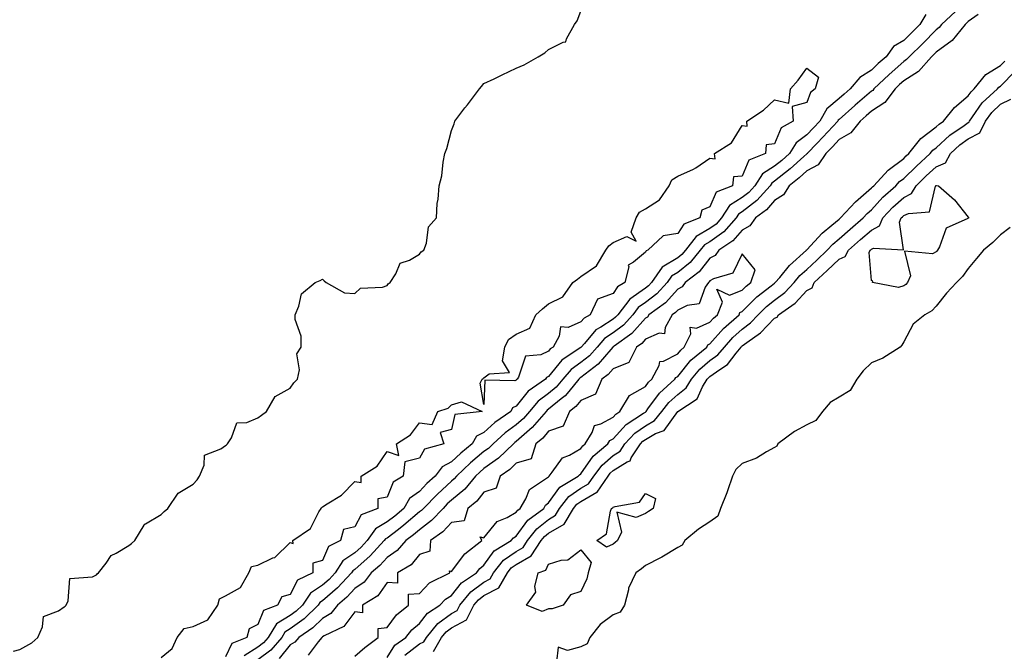
# Model space of a CAD drawing. Units: inches. Extents: x 897203 to 899843, y 7276778 to 7279418.
# Drawn here: x 899084 to 899389, y 7278278 to 7278473 of the extents above; entities that cross this region are included whole.
import ezdxf

# ---------------------------------------------------------------- set-up
doc = ezdxf.new("R2010")
doc.units = ezdxf.units.IN
doc.header["$MEASUREMENT"] = 0
doc.layers.add('Contour_89727276', color=7, linetype='Continuous', true_color=0x996965)

msp = doc.modelspace()

# ---------------------------------------------------------------- linework, layer by layer
at = {"layer": 'Contour_89727276'}
for points in [[(899082.35, 7278277.62, 3321), (899084.3, 7278278.17, 3321), (899088.05, 7278280.19, 3321), (899088.95, 7278281.02, 3321), (899089.86, 7278281.92, 3321), (899091.38, 7278285.24, 3321), (899091.61, 7278288.36, 3321), (899096.31, 7278290.18, 3321), (899098.05, 7278291.35, 3321), (899098.34, 7278291.63, 3321), (899098.68, 7278291.92, 3321), (899099.34, 7278293.21, 3321), (899099.8, 7278300.17, 3321), (899106.87, 7278300.74, 3321), (899108.05, 7278301.35, 3321), (899108.32, 7278301.65, 3321), (899108.73, 7278301.92, 3321), (899111.05, 7278304.92, 3321), (899112.65, 7278307.32, 3321), (899114.11, 7278307.98, 3321), (899118.05, 7278310.4, 3321), (899118.91, 7278311.05, 3321), (899119.94, 7278311.92, 3321), (899122.84, 7278316.71, 3321), (899122.94, 7278317.03, 3321), (899123.26, 7278317.13, 3321), (899128.05, 7278320, 3321), (899129.02, 7278320.95, 3321), (899130.16, 7278321.92, 3321), (899133.33, 7278326.64, 3321), (899138.05, 7278329.45, 3321), (899139.2, 7278330.77, 3321), (899139.94, 7278331.92, 3321), (899141.42, 7278335.29, 3321), (899141.56, 7278338.41, 3321), (899146.53, 7278340.4, 3321), (899148.05, 7278341.45, 3321), (899148.34, 7278341.63, 3321), (899148.64, 7278341.92, 3321), (899149.87, 7278343.75, 3321), (899151.56, 7278348.4, 3321), (899154.61, 7278348.48, 3321), (899158.05, 7278349.98, 3321), (899159.13, 7278350.84, 3321), (899160.73, 7278351.92, 3321), (899163.38, 7278356.59, 3321), (899168.05, 7278359.19, 3321), (899169.13, 7278360.84, 3321), (899170.33, 7278361.92, 3321), (899170.96, 7278364.83, 3321), (899170.14, 7278369.83, 3321), (899171.43, 7278371.92, 3321), (899171.46, 7278375.34, 3321), (899169.54, 7278380.43, 3321), (899169.55, 7278381.92, 3321), (899170.74, 7278384.62, 3321), (899171.51, 7278388.46, 3321), (899175.76, 7278391.92, 3321), (899177.37, 7278392.59, 3321), (899178.05, 7278392.96, 3321), (899178.58, 7278392.45, 3321), (899179.18, 7278391.92, 3321), (899184.9, 7278388.77, 3321), (899188.05, 7278388.53, 3321), (899189.8, 7278390.17, 3321), (899196.64, 7278390.51, 3321), (899198.05, 7278391, 3321), (899198.44, 7278391.54, 3321), (899199.05, 7278391.92, 3321), (899200.79, 7278394.65, 3321), (899202.09, 7278397.88, 3321), (899205.03, 7278398.9, 3321), (899208.05, 7278400.7, 3321), (899208.57, 7278401.4, 3321), (899209.4, 7278401.92, 3321), (899210.23, 7278404.1, 3321), (899210.84, 7278409.13, 3321), (899213.36, 7278411.92, 3321), (899213.58, 7278416.39, 3321), (899213.91, 7278417.78, 3321), (899214.15, 7278421.92, 3321), (899214.97, 7278425, 3321), (899215.39, 7278429.26, 3321), (899215.94, 7278431.92, 3321), (899216.53, 7278433.43, 3321), (899218.05, 7278439, 3321), (899218.83, 7278441.14, 3321), (899219.01, 7278441.92, 3321), (899222.17, 7278446.04, 3321), (899222.93, 7278447.04, 3321), (899226.65, 7278451.92, 3321), (899227.28, 7278452.69, 3321), (899228.05, 7278453.59, 3321), (899231.17, 7278455.05, 3321), (899233.72, 7278456.26, 3321), (899238.05, 7278458.37, 3321), (899240.55, 7278459.42, 3321), (899244.88, 7278461.92, 3321), (899246.89, 7278463.08, 3321), (899248.05, 7278464.17, 3321), (899252.6, 7278466.46, 3321), (899253.44, 7278466.54, 3321), (899253.58, 7278467.45, 3321), (899256.07, 7278471.92, 3321), (899256.89, 7278473.08, 3321), (899258.05, 7278476.07, 3321)], [(899374.06, 7278475.9, 3322), (899369.79, 7278471.92, 3322), (899369.01, 7278470.95, 3322), (899368.05, 7278470.25, 3322), (899363.94, 7278466.03, 3322), (899359.72, 7278461.92, 3322), (899358.94, 7278461.03, 3322), (899358.05, 7278460.46, 3322), (899353.51, 7278456.45, 3322), (899348.82, 7278451.92, 3322), (899348.49, 7278451.48, 3322), (899348.05, 7278451.19, 3322), (899343.05, 7278446.91, 3322), (899342.96, 7278446.83, 3322), (899338.05, 7278442.44, 3322), (899337.77, 7278442.2, 3322), (899337.61, 7278441.92, 3322), (899333.03, 7278436.95, 3322), (899331.24, 7278435.11, 3322), (899328.14, 7278431.92, 3322), (899328.1, 7278431.86, 3322), (899328.05, 7278431.83, 3322), (899327.13, 7278431, 3322), (899322.86, 7278427.11, 3322), (899318.05, 7278423.29, 3322), (899317.21, 7278422.76, 3322), (899316.68, 7278421.92, 3322), (899312.6, 7278417.37, 3322), (899308.05, 7278413.81, 3322), (899306.88, 7278413.09, 3322), (899306.13, 7278411.92, 3322), (899302.31, 7278407.65, 3322), (899298.05, 7278404.57, 3322), (899296.37, 7278403.6, 3322), (899295.06, 7278401.92, 3322), (899291.87, 7278398.1, 3322), (899288.05, 7278395.03, 3322), (899286.09, 7278393.87, 3322), (899284.75, 7278391.92, 3322), (899281.56, 7278388.41, 3322), (899278.05, 7278385.7, 3322), (899275.82, 7278384.15, 3322), (899274.14, 7278381.92, 3322), (899271.27, 7278378.7, 3322), (899268.05, 7278376.28, 3322), (899265.4, 7278374.58, 3322), (899263.07, 7278371.92, 3322), (899260.72, 7278369.24, 3322), (899258.05, 7278367.13, 3322), (899255.04, 7278364.93, 3322), (899252.49, 7278361.92, 3322), (899250.46, 7278359.51, 3322), (899248.05, 7278357.55, 3322), (899244.84, 7278355.12, 3322), (899242.14, 7278351.92, 3322), (899240.25, 7278349.72, 3322), (899238.05, 7278347.82, 3322), (899234.63, 7278345.35, 3322), (899230.91, 7278341.92, 3322), (899229.46, 7278340.51, 3322), (899228.05, 7278339.51, 3322), (899223.91, 7278336.05, 3322), (899219.58, 7278331.92, 3322), (899218.88, 7278331.08, 3322), (899218.05, 7278330.39, 3322), (899213.63, 7278326.34, 3322), (899209.3, 7278321.92, 3322), (899208.69, 7278321.28, 3322), (899208.05, 7278320.79, 3322), (899203.26, 7278316.71, 3322), (899201.54, 7278315.41, 3322), (899198.05, 7278312.72, 3322), (899197.55, 7278312.43, 3322), (899197.2, 7278311.92, 3322), (899192.78, 7278307.19, 3322), (899188.05, 7278303, 3322), (899187.4, 7278302.57, 3322), (899187, 7278301.92, 3322), (899182.72, 7278297.25, 3322), (899178.05, 7278293.22, 3322), (899177.27, 7278292.7, 3322), (899176.74, 7278291.92, 3322), (899172.34, 7278287.62, 3322), (899168.05, 7278284.55, 3322), (899166.43, 7278283.54, 3322), (899165.41, 7278281.92, 3322), (899162.01, 7278277.96, 3322), (899158.05, 7278274.95, 3322)], [(899364.93, 7278475.05, 3321), (899363.02, 7278471.92, 3321), (899360.56, 7278469.4, 3321), (899358.05, 7278466.95, 3321), (899354.88, 7278465.08, 3321), (899352.59, 7278461.92, 3321), (899350.17, 7278459.79, 3321), (899348.05, 7278457.75, 3321), (899344.45, 7278455.52, 3321), (899341.49, 7278451.92, 3321), (899339.63, 7278450.34, 3321), (899338.05, 7278448.92, 3321), (899334.21, 7278445.76, 3321), (899332.08, 7278441.92, 3321), (899330.15, 7278439.82, 3321), (899328.05, 7278437.66, 3321), (899324.71, 7278435.26, 3321), (899322.67, 7278431.92, 3321), (899320.26, 7278429.71, 3321), (899318.05, 7278427.96, 3321), (899314.33, 7278425.64, 3321), (899311.97, 7278421.92, 3321), (899310.12, 7278419.85, 3321), (899308.05, 7278418.23, 3321), (899304.14, 7278415.84, 3321), (899301.62, 7278411.92, 3321), (899299.94, 7278410.04, 3321), (899298.05, 7278408.67, 3321), (899293.78, 7278406.2, 3321), (899290.44, 7278401.92, 3321), (899289.35, 7278400.62, 3321), (899288.05, 7278399.57, 3321), (899283.24, 7278396.73, 3321), (899279.94, 7278391.92, 3321), (899279.04, 7278390.93, 3321), (899278.05, 7278390.17, 3321), (899273.19, 7278386.78, 3321), (899269.53, 7278381.92, 3321), (899268.83, 7278381.14, 3321), (899268.05, 7278380.55, 3321), (899264.23, 7278378.09, 3321), (899262.69, 7278377.28, 3321), (899259.17, 7278373.03, 3321), (899258.19, 7278371.92, 3321), (899258.12, 7278371.84, 3321), (899258.05, 7278371.78, 3321), (899257.56, 7278371.43, 3321), (899252.13, 7278367.84, 3321), (899248.05, 7278362.77, 3321), (899247.47, 7278362.5, 3321), (899247.1, 7278361.92, 3321), (899241.76, 7278358.21, 3321), (899238.05, 7278353.6, 3321), (899236.92, 7278353.05, 3321), (899236.33, 7278351.92, 3321), (899231.43, 7278348.53, 3321), (899228.05, 7278345.45, 3321), (899225.71, 7278344.26, 3321), (899224.36, 7278341.92, 3321), (899220.9, 7278339.07, 3321), (899218.05, 7278336.35, 3321), (899215.14, 7278334.83, 3321), (899212.98, 7278331.92, 3321), (899210.39, 7278329.58, 3321), (899208.05, 7278327.17, 3321), (899205.02, 7278324.95, 3321), (899203.23, 7278321.92, 3321), (899200.44, 7278319.53, 3321), (899198.05, 7278317.69, 3321), (899194.44, 7278315.53, 3321), (899191.92, 7278311.92, 3321), (899190.05, 7278309.92, 3321), (899188.05, 7278308.15, 3321), (899184.32, 7278305.65, 3321), (899182, 7278301.92, 3321), (899180.11, 7278299.86, 3321), (899178.05, 7278298.07, 3321), (899174.34, 7278295.62, 3321), (899171.82, 7278291.92, 3321), (899169.92, 7278290.05, 3321), (899168.05, 7278288.72, 3321), (899163.86, 7278286.12, 3321), (899161.23, 7278281.92, 3321), (899159.76, 7278280.2, 3321), (899158.05, 7278278.9, 3321), (899153.75, 7278276.23, 3321)], [(899381.12, 7278474.99, 3323), (899378.05, 7278472.87, 3323), (899377.57, 7278472.4, 3323), (899377.06, 7278471.92, 3323), (899373.03, 7278466.94, 3323), (899368.05, 7278463.29, 3323), (899367.38, 7278462.59, 3323), (899366.68, 7278461.92, 3323), (899362.64, 7278457.32, 3323), (899358.05, 7278454.41, 3323), (899356.73, 7278453.25, 3323), (899355.35, 7278451.92, 3323), (899352.21, 7278447.76, 3323), (899348.05, 7278444.99, 3323), (899346.4, 7278443.57, 3323), (899344.56, 7278441.92, 3323), (899341.63, 7278438.34, 3323), (899338.05, 7278436.26, 3323), (899335.97, 7278433.99, 3323), (899333.96, 7278431.92, 3323), (899331.52, 7278428.45, 3323), (899328.05, 7278426.51, 3323), (899325.64, 7278424.33, 3323), (899322.56, 7278421.92, 3323), (899320.85, 7278419.12, 3323), (899318.05, 7278417.33, 3323), (899315.53, 7278414.44, 3323), (899312.12, 7278411.92, 3323), (899310.43, 7278409.54, 3323), (899308.05, 7278408.18, 3323), (899305.14, 7278404.82, 3323), (899300.75, 7278401.92, 3323), (899299.64, 7278400.33, 3323), (899298.05, 7278399.44, 3323), (899294.71, 7278395.26, 3323), (899290.33, 7278391.92, 3323), (899289.42, 7278390.54, 3323), (899288.05, 7278389.88, 3323), (899284.3, 7278385.67, 3323), (899279.16, 7278381.92, 3323), (899278.75, 7278381.22, 3323), (899278.05, 7278380.91, 3323), (899273.88, 7278376.1, 3323), (899268.37, 7278372.23, 3323), (899268.05, 7278372, 3323), (899268, 7278371.97, 3323), (899267.96, 7278371.92, 3323), (899267.3, 7278371.18, 3323), (899263.38, 7278366.59, 3323), (899260.69, 7278364.56, 3323), (899258.05, 7278362.47, 3323), (899257.74, 7278362.23, 3323), (899257.47, 7278361.92, 3323), (899254.31, 7278358.18, 3323), (899253.18, 7278356.79, 3323), (899251.99, 7278355.86, 3323), (899248.05, 7278352.64, 3323), (899247.64, 7278352.33, 3323), (899247.29, 7278351.92, 3323), (899243.02, 7278346.95, 3323), (899238.05, 7278342.65, 3323), (899237.62, 7278342.35, 3323), (899237.16, 7278341.92, 3323), (899232.52, 7278337.45, 3323), (899228.05, 7278334.23, 3323), (899226.79, 7278333.18, 3323), (899225.47, 7278331.92, 3323), (899222.1, 7278327.87, 3323), (899218.05, 7278324.5, 3323), (899216.7, 7278323.27, 3323), (899215.38, 7278321.92, 3323), (899211.82, 7278318.14, 3323), (899208.05, 7278315.3, 3323), (899206.22, 7278313.75, 3323), (899203.82, 7278311.92, 3323), (899201.16, 7278308.81, 3323), (899198.05, 7278306.69, 3323), (899195.76, 7278304.21, 3323), (899193.13, 7278301.92, 3323), (899190.92, 7278299.05, 3323), (899188.05, 7278297.03, 3323), (899185.62, 7278294.35, 3323), (899182.75, 7278291.92, 3323), (899180.61, 7278289.35, 3323), (899178.05, 7278287.77, 3323), (899175.09, 7278284.89, 3323), (899170.68, 7278281.92, 3323), (899169.5, 7278280.47, 3323), (899168.05, 7278279.57, 3323), (899164.6, 7278275.37, 3323)], [(899198.05, 7278275.7, 3323), (899200.5, 7278279.47, 3323), (899203.9, 7278281.92, 3323), (899205.74, 7278284.22, 3323), (899208.05, 7278286.18, 3323), (899210.54, 7278289.43, 3323), (899214.36, 7278291.92, 3323), (899216.16, 7278293.81, 3323), (899218.05, 7278294.95, 3323), (899221.11, 7278298.86, 3323), (899225.72, 7278301.92, 3323), (899226.75, 7278303.23, 3323), (899228.05, 7278304.29, 3323), (899231.23, 7278308.74, 3323), (899236.47, 7278311.92, 3323), (899237.2, 7278312.77, 3323), (899238.05, 7278313.25, 3323), (899241.68, 7278318.29, 3323), (899246.55, 7278321.92, 3323), (899247.11, 7278322.86, 3323), (899248.05, 7278323.59, 3323), (899251.53, 7278328.44, 3323), (899257.28, 7278331.92, 3323), (899257.62, 7278332.35, 3323), (899258.05, 7278332.59, 3323), (899261.86, 7278338.11, 3323), (899266.4, 7278341.92, 3323), (899267.04, 7278342.94, 3323), (899268.05, 7278343.48, 3323), (899272.05, 7278347.92, 3323), (899277.51, 7278351.38, 3323), (899278.05, 7278351.76, 3323), (899278.15, 7278351.81, 3323), (899278.24, 7278351.92, 3323), (899278.85, 7278352.72, 3323), (899282.37, 7278357.6, 3323), (899287.21, 7278361.92, 3323), (899287.5, 7278362.47, 3323), (899288.05, 7278362.75, 3323), (899292.14, 7278367.83, 3323), (899297.07, 7278371.92, 3323), (899297.4, 7278372.57, 3323), (899298.05, 7278372.87, 3323), (899302.25, 7278377.71, 3323), (899307.05, 7278381.92, 3323), (899307.34, 7278382.63, 3323), (899308.05, 7278382.92, 3323), (899312.54, 7278387.44, 3323), (899316.98, 7278390.86, 3323), (899318.05, 7278391.7, 3323), (899318.18, 7278391.79, 3323), (899318.29, 7278391.92, 3323), (899319.64, 7278393.51, 3323), (899322.72, 7278397.24, 3323), (899327.92, 7278401.92, 3323), (899327.95, 7278402.02, 3323), (899328.05, 7278402.05, 3323), (899332.77, 7278407.2, 3323), (899335.79, 7278409.66, 3323), (899338.05, 7278411.55, 3323), (899338.25, 7278411.72, 3323), (899338.47, 7278411.92, 3323), (899343.09, 7278416.88, 3323), (899348.05, 7278421.22, 3323), (899348.39, 7278421.59, 3323), (899348.76, 7278421.92, 3323), (899353.21, 7278426.76, 3323), (899358.05, 7278430.38, 3323), (899358.83, 7278431.15, 3323), (899359.68, 7278431.92, 3323), (899363.38, 7278436.59, 3323), (899368.05, 7278440.13, 3323), (899368.99, 7278440.98, 3323), (899370.36, 7278441.92, 3323), (899373.82, 7278446.16, 3323), (899378.05, 7278449.76, 3323), (899378.93, 7278451.04, 3323), (899379.89, 7278451.92, 3323), (899383.52, 7278456.45, 3323), (899388.05, 7278459.17, 3323), (899389.41, 7278460.56, 3323)], [(899203.55, 7278276.42, 3322), (899208.05, 7278279.96, 3322), (899209.43, 7278280.53, 3322), (899210.23, 7278281.92, 3322), (899213.75, 7278286.22, 3322), (899218.05, 7278289.34, 3322), (899219.72, 7278290.25, 3322), (899220.58, 7278291.92, 3322), (899223.97, 7278296, 3322), (899228.05, 7278299, 3322), (899229.95, 7278300.02, 3322), (899231.06, 7278301.92, 3322), (899234.14, 7278305.83, 3322), (899238.05, 7278308.58, 3322), (899240.15, 7278309.81, 3322), (899241.54, 7278311.92, 3322), (899244.39, 7278315.58, 3322), (899248.05, 7278318.5, 3322), (899250.21, 7278319.76, 3322), (899251.48, 7278321.92, 3322), (899254.38, 7278325.59, 3322), (899258.05, 7278328.17, 3322), (899260.44, 7278329.53, 3322), (899262.08, 7278331.92, 3322), (899264.63, 7278335.34, 3322), (899268.05, 7278338.31, 3322), (899270.28, 7278339.69, 3322), (899271.71, 7278341.92, 3322), (899274.75, 7278345.22, 3322), (899278.05, 7278347.53, 3322), (899280.86, 7278349.11, 3322), (899283.15, 7278351.92, 3322), (899285.27, 7278354.69, 3322), (899288.05, 7278357.22, 3322), (899290.7, 7278359.27, 3322), (899292.33, 7278361.92, 3322), (899294.93, 7278365.04, 3322), (899298.05, 7278367.71, 3322), (899300.52, 7278369.46, 3322), (899302.5, 7278371.92, 3322), (899305.1, 7278374.87, 3322), (899308.05, 7278377.5, 3322), (899310.59, 7278379.38, 3322), (899313.02, 7278381.92, 3322), (899315.53, 7278384.44, 3322), (899318.05, 7278386.45, 3322), (899321.19, 7278388.78, 3322), (899324.11, 7278391.92, 3322), (899325.92, 7278394.05, 3322), (899328.05, 7278395.99, 3322), (899331.16, 7278398.81, 3322), (899334.37, 7278401.92, 3322), (899336.14, 7278403.83, 3322), (899338.05, 7278405.43, 3322), (899341.48, 7278408.48, 3322), (899345.46, 7278411.92, 3322), (899346.71, 7278413.27, 3322), (899348.05, 7278414.44, 3322), (899351.63, 7278418.35, 3322), (899355.6, 7278421.92, 3322), (899356.77, 7278423.2, 3322), (899358.05, 7278424.15, 3322), (899361.96, 7278428.01, 3322), (899366.22, 7278431.92, 3322), (899367.03, 7278432.94, 3322), (899368.05, 7278433.71, 3322), (899372.37, 7278437.6, 3322), (899376.76, 7278440.62, 3322), (899378.05, 7278441.56, 3322), (899378.29, 7278441.68, 3322), (899378.4, 7278441.92, 3322), (899379.4, 7278443.27, 3322), (899382.39, 7278447.58, 3322), (899387.06, 7278451.92, 3322), (899387.5, 7278452.47, 3322), (899388.05, 7278452.8, 3322), (899392.55, 7278457.42, 3322)], [(899212.4, 7278277.56, 3321), (899214.92, 7278281.92, 3321), (899216.33, 7278283.64, 3321), (899218.05, 7278284.9, 3321), (899222.61, 7278287.36, 3321), (899224.95, 7278291.92, 3321), (899226.36, 7278293.61, 3321), (899228.05, 7278294.86, 3321), (899232.65, 7278297.32, 3321), (899235.33, 7278301.92, 3321), (899236.53, 7278303.44, 3321), (899238.05, 7278304.52, 3321), (899242.72, 7278307.25, 3321), (899245.78, 7278311.92, 3321), (899246.78, 7278313.19, 3321), (899248.05, 7278314.21, 3321), (899252.93, 7278317.05, 3321), (899255.79, 7278321.92, 3321), (899256.79, 7278323.18, 3321), (899258.05, 7278324.07, 3321), (899263.02, 7278326.89, 3321), (899263.06, 7278326.9, 3321), (899263.09, 7278326.97, 3321), (899266.48, 7278331.92, 3321), (899267.16, 7278332.82, 3321), (899268.05, 7278333.6, 3321), (899272.45, 7278336.32, 3321), (899273.31, 7278336.67, 3321), (899273.69, 7278337.56, 3321), (899276.49, 7278341.92, 3321), (899277.24, 7278342.73, 3321), (899278.05, 7278343.3, 3321), (899281.2, 7278345.07, 3321), (899283.89, 7278346.08, 3321), (899288.05, 7278351.9, 3321), (899288.07, 7278351.92, 3321), (899294.08, 7278355.89, 3321), (899295.76, 7278359.63, 3321), (899297.17, 7278361.92, 3321), (899297.57, 7278362.4, 3321), (899298.05, 7278362.81, 3321), (899301.11, 7278364.98, 3321), (899303.51, 7278366.46, 3321), (899306.13, 7278370.01, 3321), (899307.68, 7278371.92, 3321), (899307.85, 7278372.12, 3321), (899308.05, 7278372.29, 3321), (899309.5, 7278373.37, 3321), (899313.69, 7278376.29, 3321), (899318.05, 7278380.89, 3321), (899318.82, 7278381.15, 3321), (899319.3, 7278381.92, 3321), (899324.48, 7278385.48, 3321), (899328.05, 7278389.4, 3321), (899329.65, 7278390.32, 3321), (899330.27, 7278391.92, 3321), (899334.35, 7278395.62, 3321), (899338.05, 7278399.19, 3321), (899339.96, 7278400.01, 3321), (899340.94, 7278401.92, 3321), (899344.7, 7278405.28, 3321), (899348.05, 7278408.18, 3321), (899350.53, 7278409.44, 3321), (899351.62, 7278411.92, 3321), (899354.71, 7278415.26, 3321), (899358.05, 7278418.3, 3321), (899360.48, 7278419.49, 3321), (899361.93, 7278421.92, 3321), (899365.01, 7278424.97, 3321), (899368.05, 7278427.76, 3321), (899370.98, 7278428.99, 3321), (899372.55, 7278431.92, 3321), (899375.42, 7278434.55, 3321), (899378.05, 7278436.44, 3321), (899381.67, 7278438.31, 3321), (899383.33, 7278441.92, 3321), (899385.34, 7278444.63, 3321), (899388.05, 7278447.18, 3321), (899391.21, 7278448.76, 3321)], [(899391.04, 7278408.93, 3321), (899388.05, 7278406.72, 3321), (899385.64, 7278404.32, 3321), (899382.8, 7278401.92, 3321), (899380.59, 7278399.37, 3321), (899378.05, 7278396.3, 3321), (899376.21, 7278393.76, 3321), (899374.37, 7278391.92, 3321), (899371.31, 7278388.67, 3321), (899368.05, 7278384.58, 3321), (899366.79, 7278383.18, 3321), (899364.56, 7278381.92, 3321), (899360.99, 7278378.98, 3321), (899358.05, 7278373.51, 3321), (899357.49, 7278372.48, 3321), (899356.93, 7278371.92, 3321), (899351.54, 7278368.43, 3321), (899348.05, 7278367, 3321), (899345.47, 7278364.51, 3321), (899343.57, 7278361.92, 3321), (899341.49, 7278358.48, 3321), (899338.05, 7278356.37, 3321), (899335.23, 7278354.74, 3321), (899332.92, 7278351.92, 3321), (899330.86, 7278349.11, 3321), (899328.05, 7278347.85, 3321), (899324.24, 7278345.74, 3321), (899319.09, 7278341.92, 3321), (899318.78, 7278341.19, 3321), (899318.05, 7278340.79, 3321), (899315.54, 7278339.41, 3321), (899312.5, 7278337.47, 3321), (899308.05, 7278335.84, 3321), (899306.03, 7278333.94, 3321), (899305.01, 7278331.92, 3321), (899303.43, 7278327.3, 3321), (899303.26, 7278326.71, 3321), (899301.36, 7278321.92, 3321), (899300.5, 7278319.47, 3321), (899298.05, 7278317.78, 3321), (899294.54, 7278315.43, 3321), (899290.31, 7278311.92, 3321), (899289.42, 7278310.55, 3321), (899288.05, 7278309.79, 3321), (899283.16, 7278306.81, 3321), (899282.74, 7278306.62, 3321), (899278.05, 7278304.17, 3321), (899276.8, 7278303.17, 3321), (899275.08, 7278301.92, 3321), (899272.8, 7278297.16, 3321), (899272.78, 7278296.66, 3321), (899271.55, 7278291.92, 3321), (899270.26, 7278289.71, 3321), (899268.05, 7278288.89, 3321), (899264.03, 7278285.94, 3321), (899260.89, 7278281.92, 3321), (899260.04, 7278279.94, 3321), (899258.05, 7278279.03, 3321), (899253.97, 7278277.84, 3321), (899251.07, 7278278.9, 3321), (899250.47, 7278274.33, 3321)], [(899188.05, 7278276.13, 3324), (899191.21, 7278278.76, 3324), (899195.33, 7278281.92, 3324), (899195.27, 7278284.7, 3324), (899198.05, 7278285.02, 3324), (899201.01, 7278288.96, 3324), (899204.67, 7278291.92, 3324), (899204.67, 7278295.3, 3324), (899208.05, 7278295.48, 3324), (899211.16, 7278298.81, 3324), (899217.48, 7278301.92, 3324), (899217.39, 7278302.57, 3324), (899218.05, 7278302.33, 3324), (899222.11, 7278307.86, 3324), (899227.38, 7278311.92, 3324), (899226.87, 7278313.1, 3324), (899228.05, 7278312.76, 3324), (899232.13, 7278317.84, 3324), (899235.22, 7278319.09, 3324), (899238.05, 7278320.69, 3324), (899238.56, 7278321.4, 3324), (899239.25, 7278321.92, 3324), (899241.01, 7278324.88, 3324), (899242.21, 7278327.76, 3324), (899247.15, 7278331.02, 3324), (899248.05, 7278331.71, 3324), (899248.13, 7278331.83, 3324), (899248.27, 7278331.92, 3324), (899249.22, 7278333.09, 3324), (899252.41, 7278337.56, 3324), (899254.55, 7278338.42, 3324), (899258.05, 7278340.44, 3324), (899258.66, 7278341.31, 3324), (899259.38, 7278341.92, 3324), (899261.58, 7278345.45, 3324), (899262.33, 7278347.63, 3324), (899264.21, 7278348.07, 3324), (899268.05, 7278350.17, 3324), (899268.88, 7278351.09, 3324), (899270.18, 7278351.92, 3324), (899273.11, 7278356.85, 3324), (899278.05, 7278359.7, 3324), (899278.98, 7278360.99, 3324), (899280.02, 7278361.92, 3324), (899282.36, 7278366.23, 3324), (899282.52, 7278367.45, 3324), (899283.7, 7278367.57, 3324), (899288.05, 7278369.84, 3324), (899288.98, 7278370.99, 3324), (899290.1, 7278371.92, 3324), (899292.1, 7278375.97, 3324), (899291.9, 7278378.07, 3324), (899293.88, 7278377.75, 3324), (899298.05, 7278379.6, 3324), (899299.13, 7278380.85, 3324), (899300.35, 7278381.92, 3324), (899301.96, 7278385.83, 3324), (899300.14, 7278389.83, 3324), (899304.13, 7278388, 3324), (899308.05, 7278389.59, 3324), (899309.21, 7278390.76, 3324), (899310.73, 7278391.92, 3324), (899312.02, 7278395.89, 3324), (899308.05, 7278400.82, 3324), (899305.11, 7278394.86, 3324), (899299.15, 7278393.02, 3324), (899298.05, 7278392.41, 3324), (899297.84, 7278392.13, 3324), (899297.55, 7278391.92, 3324), (899296.59, 7278390.46, 3324), (899294.69, 7278385.28, 3324), (899290.94, 7278384.81, 3324), (899288.05, 7278383.4, 3324), (899287.35, 7278382.62, 3324), (899286.39, 7278381.92, 3324), (899284.15, 7278378.01, 3324), (899283.95, 7278376.02, 3324), (899282.31, 7278376.19, 3324), (899278.05, 7278374.36, 3324), (899276.92, 7278373.05, 3324), (899275.3, 7278371.92, 3324), (899272.87, 7278367.1, 3324), (899268.05, 7278365.18, 3324), (899266.55, 7278363.42, 3324), (899264.55, 7278361.92, 3324), (899262.63, 7278357.34, 3324), (899258.05, 7278355.4, 3324), (899256.49, 7278353.48, 3324), (899254.5, 7278351.92, 3324), (899252.58, 7278347.39, 3324), (899248.05, 7278345.83, 3324), (899246.27, 7278343.7, 3324), (899244.15, 7278341.92, 3324), (899242.68, 7278337.29, 3324), (899238.05, 7278335.88, 3324), (899236.03, 7278333.94, 3324), (899233.05, 7278331.92, 3324), (899231.82, 7278328.14, 3324), (899228.05, 7278326.92, 3324), (899225.83, 7278324.14, 3324), (899223.05, 7278321.92, 3324), (899221.91, 7278318.06, 3324), (899218.05, 7278317.53, 3324), (899215.34, 7278314.63, 3324), (899211.54, 7278311.92, 3324), (899211.33, 7278308.64, 3324), (899208.05, 7278307.58, 3324), (899205.51, 7278304.46, 3324), (899201.25, 7278301.92, 3324), (899201.24, 7278298.73, 3324), (899198.05, 7278298.9, 3324), (899195.2, 7278294.77, 3324), (899190.48, 7278291.92, 3324), (899190.42, 7278289.55, 3324), (899188.05, 7278289.81, 3324), (899184.64, 7278285.34, 3324), (899178.54, 7278282.42, 3324), (899178.05, 7278282.11, 3324), (899177.95, 7278282.02, 3324), (899177.81, 7278281.92, 3324), (899176.72, 7278280.58, 3324), (899173.58, 7278276.38, 3324)], [(899128.05, 7278275.71, 3320), (899131.46, 7278278.5, 3320), (899133.03, 7278281.92, 3320), (899135.26, 7278284.71, 3320), (899138.05, 7278285.34, 3320), (899142.58, 7278287.4, 3320), (899145.63, 7278291.92, 3320), (899146.15, 7278293.82, 3320), (899148.05, 7278294.79, 3320), (899152.63, 7278297.34, 3320), (899155.24, 7278301.92, 3320), (899156.07, 7278303.9, 3320), (899158.05, 7278304.31, 3320), (899162.66, 7278306.54, 3320), (899163.26, 7278306.71, 3320), (899168.05, 7278311.32, 3320), (899168.92, 7278311.05, 3320), (899168.88, 7278311.92, 3320), (899174.33, 7278315.63, 3320), (899176.97, 7278320.84, 3320), (899177.66, 7278321.92, 3320), (899177.76, 7278322.21, 3320), (899178.05, 7278322.4, 3320), (899179.49, 7278323.36, 3320), (899183.95, 7278326.02, 3320), (899188.05, 7278330.26, 3320), (899190.06, 7278329.91, 3320), (899190.07, 7278331.92, 3320), (899195.01, 7278334.96, 3320), (899198.05, 7278339.53, 3320), (899201.67, 7278338.3, 3320), (899200.93, 7278341.92, 3320), (899205.27, 7278344.7, 3320), (899208.05, 7278348.42, 3320), (899212.05, 7278347.92, 3320), (899213.77, 7278351.92, 3320), (899216.98, 7278352.99, 3320), (899218.05, 7278354, 3320), (899221.05, 7278354.92, 3320), (899227.51, 7278351.92, 3320), (899218.99, 7278350.97, 3320), (899218.05, 7278346.38, 3320), (899214.51, 7278345.46, 3320), (899215.6, 7278341.92, 3320), (899209.66, 7278340.31, 3320), (899208.05, 7278337.52, 3320), (899203.59, 7278336.38, 3320), (899203.08, 7278331.92, 3320), (899199.91, 7278330.06, 3320), (899198.05, 7278325.34, 3320), (899195.15, 7278324.82, 3320), (899195.15, 7278321.92, 3320), (899190.03, 7278319.94, 3320), (899188.05, 7278316.15, 3320), (899184.56, 7278315.41, 3320), (899183.62, 7278311.92, 3320), (899179.87, 7278310.1, 3320), (899178.05, 7278305.75, 3320), (899175.09, 7278304.88, 3320), (899175.02, 7278301.92, 3320), (899170.36, 7278299.61, 3320), (899168.05, 7278295.18, 3320), (899165.43, 7278294.54, 3320), (899164.09, 7278291.92, 3320), (899159.75, 7278290.22, 3320), (899158.05, 7278285.94, 3320), (899155.36, 7278284.62, 3320), (899154.61, 7278281.92, 3320), (899150, 7278279.98, 3320), (899148.05, 7278275.94, 3320)]]:
    msp.add_polyline3d(points, dxfattribs=at)
for points in [[(899238.05, 7278361.7, 3320), (899237.62, 7278361.49, 3320), (899228.35, 7278361.62, 3320), (899228.05, 7278354.09, 3320), (899226.86, 7278360.73, 3320), (899227.53, 7278361.92, 3320), (899227.81, 7278362.16, 3320), (899228.05, 7278362.34, 3320), (899229.7, 7278363.57, 3320), (899235.94, 7278364.04, 3320), (899233.76, 7278367.63, 3320), (899234.56, 7278371.92, 3320), (899235.67, 7278374.3, 3320), (899238.05, 7278375.88, 3320), (899242.25, 7278377.72, 3320), (899244.13, 7278381.92, 3320), (899246.22, 7278383.75, 3320), (899248.05, 7278385.35, 3320), (899252.5, 7278387.47, 3320), (899255.6, 7278391.92, 3320), (899256.99, 7278392.98, 3320), (899258.05, 7278393.81, 3320), (899262.91, 7278397.06, 3320), (899265.76, 7278401.92, 3320), (899266.69, 7278403.28, 3320), (899268.05, 7278404.36, 3320), (899272.34, 7278406.22, 3320), (899275.24, 7278404.72, 3320), (899273.64, 7278407.52, 3320), (899275.21, 7278411.92, 3320), (899276.2, 7278413.77, 3320), (899278.05, 7278414.71, 3320), (899282.42, 7278417.55, 3320), (899285.37, 7278421.92, 3320), (899286.22, 7278423.76, 3320), (899288.05, 7278424.85, 3320), (899292.96, 7278427.01, 3320), (899293.64, 7278427.52, 3320), (899298.05, 7278430.47, 3320), (899299.67, 7278430.31, 3320), (899299.48, 7278431.92, 3320), (899304.71, 7278435.26, 3320), (899308.05, 7278440.63, 3320), (899309.54, 7278440.43, 3320), (899309.43, 7278441.92, 3320), (899314.6, 7278445.37, 3320), (899318.05, 7278448.5, 3320), (899322.48, 7278447.49, 3320), (899323.01, 7278451.92, 3320), (899325.32, 7278454.65, 3320), (899328.05, 7278458.37, 3320), (899331.67, 7278455.54, 3320), (899330.67, 7278451.92, 3320), (899329.15, 7278450.82, 3320), (899328.05, 7278447.77, 3320), (899323.46, 7278446.51, 3320), (899323.79, 7278441.92, 3320), (899320.13, 7278439.84, 3320), (899318.05, 7278434.9, 3320), (899315.4, 7278434.57, 3320), (899315.24, 7278431.92, 3320), (899310.13, 7278429.84, 3320), (899308.05, 7278424.88, 3320), (899305.32, 7278424.65, 3320), (899305.05, 7278421.92, 3320), (899300, 7278419.97, 3320), (899298.05, 7278415.39, 3320), (899295.57, 7278414.39, 3320), (899294.93, 7278411.92, 3320), (899289.98, 7278409.99, 3320), (899288.05, 7278407.08, 3320), (899283.57, 7278406.4, 3320), (899278.76, 7278401.92, 3320), (899278.24, 7278401.73, 3320), (899278.05, 7278401.34, 3320), (899274.33, 7278398.2, 3320), (899272.71, 7278397.26, 3320), (899272.87, 7278396.74, 3320), (899271.67, 7278391.92, 3320), (899269.39, 7278390.58, 3320), (899268.05, 7278388.55, 3320), (899263.19, 7278386.77, 3320), (899260.95, 7278381.92, 3320), (899259.06, 7278380.91, 3320), (899258.05, 7278379.7, 3320), (899254.15, 7278378.02, 3320), (899251.75, 7278378.22, 3320), (899251.38, 7278375.25, 3320), (899249.44, 7278371.92, 3320), (899248.6, 7278371.36, 3320), (899248.05, 7278370.68, 3320), (899245.68, 7278369.55, 3320), (899240.88, 7278369.09, 3320), (899238.73, 7278362.6, 3320), (899238.29, 7278361.92, 3320), (899238.15, 7278361.82, 3320)], [(899358.05, 7278390.88, 3320), (899356.46, 7278390.33, 3320), (899348.42, 7278391.92, 3320), (899348.47, 7278392.35, 3320), (899348.05, 7278392.52, 3320), (899347.31, 7278401.18, 3320), (899347.68, 7278401.92, 3320), (899347.88, 7278402.1, 3320), (899348.05, 7278402.24, 3320), (899348.7, 7278402.57, 3320), (899357.94, 7278402.03, 3320), (899356.73, 7278410.59, 3320), (899357.31, 7278411.92, 3320), (899357.66, 7278412.3, 3320), (899358.05, 7278412.65, 3320), (899359.48, 7278413.36, 3320), (899366.08, 7278413.88, 3320), (899367.88, 7278421.74, 3320), (899367.98, 7278421.92, 3320), (899368.02, 7278421.96, 3320), (899368.05, 7278421.99, 3320), (899368.16, 7278422.04, 3320), (899368.82, 7278421.92, 3320), (899373.73, 7278417.6, 3320), (899378.05, 7278412.19, 3320), (899378.18, 7278412.05, 3320), (899378.11, 7278411.92, 3320), (899378.08, 7278411.89, 3320), (899378.05, 7278411.87, 3320), (899377.89, 7278411.76, 3320), (899371.23, 7278408.75, 3320), (899369.16, 7278403.03, 3320), (899368.5, 7278401.92, 3320), (899368.31, 7278401.67, 3320), (899368.05, 7278401.4, 3320), (899366.98, 7278400.85, 3320), (899358.34, 7278401.63, 3320), (899360.11, 7278393.98, 3320), (899359.27, 7278391.92, 3320), (899358.68, 7278391.29, 3320)], [(899268.05, 7278310.83, 3320), (899265.98, 7278309.86, 3320), (899263.05, 7278311.92, 3320), (899265.99, 7278313.97, 3320), (899267.22, 7278321.09, 3320), (899267.6, 7278321.92, 3320), (899267.94, 7278322.03, 3320), (899268.05, 7278322.25, 3320), (899268.67, 7278322.54, 3320), (899276.18, 7278323.79, 3320), (899278.05, 7278326.56, 3320), (899281.15, 7278325.02, 3320), (899280.5, 7278321.92, 3320), (899279.03, 7278320.94, 3320), (899278.05, 7278320.28, 3320), (899275.2, 7278319.08, 3320), (899269.24, 7278320.73, 3320), (899270.67, 7278314.54, 3320), (899269.46, 7278311.92, 3320), (899268.68, 7278311.3, 3320)], [(899248.05, 7278290.73, 3320), (899246.1, 7278289.97, 3320), (899241.18, 7278291.92, 3320), (899244.08, 7278295.89, 3320), (899243.82, 7278297.69, 3320), (899244.85, 7278301.92, 3320), (899247.23, 7278302.74, 3320), (899248.05, 7278304.6, 3320), (899252.01, 7278305.88, 3320), (899253.98, 7278305.98, 3320), (899258.05, 7278309.04, 3320), (899261.22, 7278305.09, 3320), (899260.37, 7278301.92, 3320), (899259.96, 7278300.02, 3320), (899258.05, 7278296.19, 3320), (899254.9, 7278295.07, 3320), (899252.58, 7278291.92, 3320), (899249.2, 7278290.78, 3320)]]:
    msp.add_polyline3d(points, close=True, dxfattribs=at)

doc.saveas('drawing.dxf')
